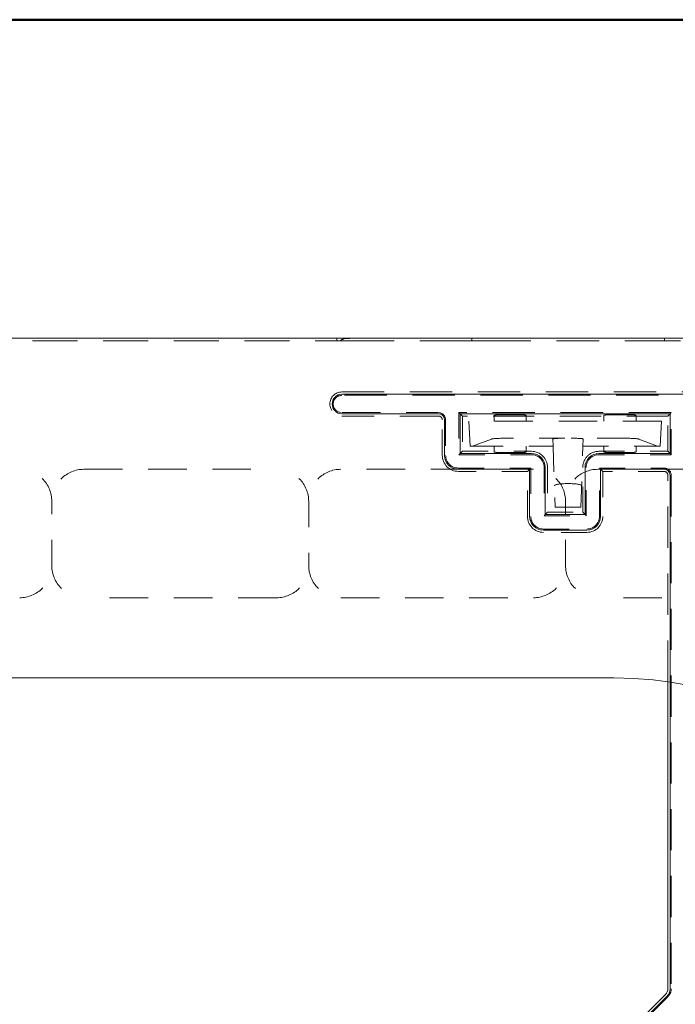
# Model space of a CAD drawing. Units: inches. Extents: x 1.2 to 86.8, y 0.2 to 67.8.
# Drawn here: x 18.2 to 20.7, y 63.2 to 67 of the extents above; entities that cross this region are included whole.
import ezdxf

# ---------------------------------------------------------------- set-up
doc = ezdxf.new("R2010")
doc.units = ezdxf.units.IN
doc.header["$LTSCALE"] = 2
doc.header["$MEASUREMENT"] = 0
doc.linetypes.add('DASHED', pattern=[0.2067, 0.1654, -0.0413])
for name, color, linetype, lineweight in [('Border_0', 7, 'Continuous', 50), ('Hidden Edges(ANSI)', 7, 'DASHED', 18), ('Visible Edges(ANSI)', 7, 'Continuous', 18)]:
    doc.layers.add(name, color=color, linetype=linetype, lineweight=lineweight)
doc.layers.add('Hatch', color=7, linetype='Continuous', lineweight=9, true_color=0x00ff80)

# ---------------------------------------------------------------- blocks, each defined once
blk = doc.blocks.new('Borders Default Border')
at = {"layer": 'Border_0', "color": 7, "flags": 128}
blk.add_lwpolyline([(0.9999999849815068, 0.4999999924907534), (0.9999999849815068, 33.49999855822465), (43.00000048059178, 33.49999855822465), (43.00000048059178, 0.4999999924907534), (0.9999999849815068, 0.4999999924907534)], dxfattribs=at)

msp = doc.modelspace()

# ---------------------------------------------------------------- hatches: boundary and pattern name
at = {"layer": 'Hatch', "lineweight": 18, "true_color": 0x00ff80}
h = msp.add_hatch(dxfattribs=at)
h.set_pattern_fill('ANSI34', color=110, scale=9.999999999999998, style=0)
h.set_pattern_definition([(44.99999999999999, (0, 0), (-5.303300858899106, 5.303300858899106), []), (44.99999999999999, (1.76776695, 0), (-5.303300858899106, 5.303300858899106), []), (44.99999999999999, (3.535533909999999, 0), (-5.303300858899106, 5.303300858899106), []), (44.99999999999999, (5.303300859999999, 0), (-5.303300858899106, 5.303300858899106), [])])
edge = h.paths.add_edge_path()
edge.add_line((22.72430158127784, 53.74928474208012), (23.32805158127783, 53.74928474208013))
edge.add_line((23.32805158127783, 53.74928474208012), (23.32805158127783, 55.37428474208012))
edge.add_line((23.32805158127783, 55.37428474208013), (23.32805158127783, 55.43678474934004))
edge.add_line((23.32805158127783, 55.43678474934004), (23.31805158127783, 55.43678474934004))
edge.add_line((23.31805158127783, 55.43678474934004), (23.31805158127783, 56.06178473995348))
edge.add_line((23.31805158127783, 56.06178473995348), (23.32805158127783, 56.06178473995348))
edge.add_line((23.32805158127783, 56.06178473995348), (23.32805158127783, 56.12428474208013))
edge.add_line((23.32805158127783, 56.12428474208013), (23.32805158127783, 59.37428474208013))
edge.add_line((23.32805158127783, 59.37428474208013), (23.32805158127783, 59.43678474420677))
edge.add_line((23.32805158127783, 59.43678474420676), (23.31805158127783, 59.43678474420676))
edge.add_line((23.31805158127783, 59.43678474420676), (23.31805158127783, 60.0617847348202))
edge.add_line((23.31805158127783, 60.06178473482021), (23.32805158127783, 60.06178473482021))
edge.add_line((23.32805158127783, 60.06178473482021), (23.32805158127783, 60.12428474208013))
edge.add_line((23.32805158127783, 60.12428474208013), (23.32805158127782, 61.92178474208012))
edge.add_line((23.32805158127782, 61.92178474208012), (23.32805158127782, 63.47178474208012))
edge.add_line((23.32805158127782, 63.47178474208011), (23.32805158127782, 63.84678474208011))
edge.add_line((23.32805158127782, 63.84678474208012), (23.32805158127783, 64.93428474208012))
edge.add_line((23.32805158127783, 64.93428474208011), (23.32805158127783, 65.7492847420801))
edge.add_ellipse((23.31805158127783, 65.74928474208012), major_axis=(0.009999999999999072, 4.677918913900718e-16), ratio=1, start_angle=0, end_angle=90.00000000001334)
edge.add_line((23.31805158127783, 65.75928474208013), (22.50305158127783, 65.75928474208013))
edge.add_line((22.50305158127783, 65.75928474208013), (21.41555158127783, 65.75928474208011))
edge.add_line((21.41555158127783, 65.75928474208011), (21.04055158127783, 65.75928474208011))
edge.add_line((21.04055158127783, 65.75928474208011), (19.49055158127783, 65.75928474208011))
edge.add_line((19.49055158127783, 65.75928474208011), (17.69305158127783, 65.75928474208013))
edge.add_line((17.69305158127783, 65.75928474208013), (17.63055157401792, 65.75928474208013))
edge.add_line((17.63055157401792, 65.75928474208013), (17.63055157401792, 65.74928474208012))
edge.add_line((17.63055157401792, 65.74928474208012), (17.00555158340448, 65.74928474208012))
edge.add_line((17.00555158340448, 65.74928474208012), (17.00555158340448, 65.75928474208013))
edge.add_line((17.00555158340448, 65.75928474208013), (16.94305158127783, 65.75928474208013))
edge.add_line((16.94305158127783, 65.75928474208013), (13.69305158127784, 65.75928474208013))
edge.add_line((13.69305158127784, 65.75928474208013), (13.63055157915119, 65.75928474208013))
edge.add_line((13.63055157915119, 65.75928474208013), (13.63055157915119, 65.74928474208012))
edge.add_line((13.63055157915119, 65.74928474208012), (13.00555158853775, 65.74928474208012))
edge.add_line((13.00555158853775, 65.74928474208012), (13.00555158853775, 65.75928474208013))
edge.add_line((13.00555158853775, 65.75928474208013), (12.94305158127783, 65.75928474208013))
edge.add_line((12.94305158127783, 65.75928474208013), (9.693051581277834, 65.75928474208013))
edge.add_line((9.693051581277834, 65.75928474208013), (9.630551574017918, 65.75928474208013))
edge.add_line((9.630551574017918, 65.75928474208013), (9.630551574017918, 65.74928474208012))
edge.add_line((9.630551574017918, 65.74928474208012), (9.005551583404477, 65.74928474208012))
edge.add_line((9.005551583404477, 65.74928474208012), (9.005551583404477, 65.75928474208013))
edge.add_line((9.005551583404477, 65.75928474208013), (8.943051581277835, 65.75928474208013))
edge.add_line((8.943051581277835, 65.75928474208013), (5.693051581277834, 65.75928474208013))
edge.add_line((5.693051581277834, 65.75928474208013), (5.63055157915119, 65.75928474208013))
edge.add_line((5.63055157915119, 65.75928474208013), (5.63055157915119, 65.74928474208012))
edge.add_line((5.63055157915119, 65.74928474208012), (5.005551588537748, 65.74928474208012))
edge.add_line((5.005551588537749, 65.74928474208012), (5.005551588537749, 65.75928474208013))
edge.add_line((5.005551588537749, 65.75928474208013), (4.943051581277834, 65.75928474208013))
edge.add_line((4.943051581277834, 65.75928474208013), (3.318051581277833, 65.75928474208013))
edge.add_line((3.318051581277833, 65.75928474208013), (3.31805158127783, 65.15553474208012))
edge.add_line((3.31805158127783, 65.15553474208012), (3.380551581277831, 65.15553474208012))
edge.add_line((3.380551581277831, 65.15553474208012), (3.380551581277831, 64.84303474208012))
edge.add_line((3.380551581277831, 64.84303474208012), (3.318051581277832, 64.84303474208012))
edge.add_line((3.318051581277832, 64.84303474208012), (3.318051581277834, 64.43678474208012))
edge.add_line((3.318051581277834, 64.43678474208012), (20.50555158127784, 64.43678474208012))
edge.add_ellipse((20.50555158127783, 62.93678474208011), major_axis=(2.613715325640101e-15, 1.500000000000007), ratio=1, start_angle=351.59119690245706, end_angle=359.99999999999994, ccw=False)
edge.add_ellipse((20.50555158127791, 62.93678474208055), major_axis=(0.2193525324640354, 1.483874814969344), ratio=1, start_angle=357.0414758372036, end_angle=359.99999999999994, ccw=False)
edge.add_ellipse((20.50555158127785, 62.93678474208014), major_axis=(0.2956474675358817, 1.470575593072161), ratio=1, start_angle=327.824610302556, end_angle=359.99999999999994, ccw=False)
edge.add_ellipse((20.50555158127846, 62.93678474208079), major_axis=(1.033342782490472, 1.087291448449814), ratio=1, start_angle=357.08543391555867, end_angle=360.0000000000001, ccw=False)
edge.add_ellipse((20.50555158127779, 62.93678474208009), major_axis=(1.087291448450581, 1.033342782491065), ratio=1, start_angle=327.8246103025586, end_angle=360, ccw=False)
edge.add_ellipse((20.50555158128086, 62.93678474208073), major_axis=(1.470575593069171, 0.2956474675352297), ratio=1, start_angle=357.0414758371985, end_angle=360.00000000000006, ccw=False)
edge.add_ellipse((20.50555158127855, 62.93678474208016), major_axis=(1.483874814969061, 0.2193525324640185), ratio=1, start_angle=351.5911969024554, end_angle=360.0000000000001, ccw=False)
edge.add_line((22.00555158127783, 62.93678474208012), (22.00555158127783, 53.74928474208012))
edge.add_line((22.00555158127783, 53.74928474208012), (22.41180158127783, 53.74928474208014))
edge.add_line((22.41180158127784, 53.74928474208014), (22.41180158127784, 53.81178474208011))
edge.add_line((22.41180158127784, 53.81178474208011), (22.72430158127784, 53.81178474208011))
edge.add_line((22.72430158127784, 53.81178474208011), (22.72430158127784, 53.74928474208011))
edge = h.paths.add_edge_path(flags=0)
edge.add_ellipse((22.51305158127782, 64.94428474208013), major_axis=(0.2681250000000036, -3.463929589588118e-15), ratio=1, start_angle=285.2142687061888, end_angle=360)
edge.add_ellipse((22.51305158127783, 64.94428474208011), major_axis=(-0.2587275324641019, 0.07036390814926136), ratio=1, start_angle=195.2142687062386, end_angle=360)
edge.add_ellipse((22.51305158127782, 64.94428474208013), major_axis=(-0.2587275324640964, -0.07036390814925955), ratio=1, start_angle=329.5714625875236, end_angle=359.9999999999999)
edge.add_ellipse((22.51305158127783, 64.94428474208013), major_axis=(-0.07036390814903536, -0.2587275324641666), ratio=1, start_angle=300.4285374124266, end_angle=360)
edge.add_ellipse((22.51305158127783, 64.94428474208013), major_axis=(0.0703639081490326, -0.2587275324641624), ratio=1, start_angle=329.5714625876247, end_angle=360)

# ---------------------------------------------------------------- linework, layer by layer
at = {"layer": 'Hidden Edges(ANSI)', "ltscale": 0.009423483163118362}
for p, q in [((19.42805158127783, 65.75928474208011), (19.42805158127783, 65.7492847420801)), ((19.95305158127783, 65.75928474208011), (19.95305158127783, 65.7492847420801)), ((20.70305158127783, 65.75928474208011), (20.70305158127783, 65.7492847420801))]:
    msp.add_line(p, q, dxfattribs=at)
at = {"layer": 'Hidden Edges(ANSI)', "ltscale": 0.528887152671814}
msp.add_line((17.69305158127784, 65.7492847420801), (19.44218723687675, 65.7492847420801), dxfattribs=at)
at = {"layer": 'Hidden Edges(ANSI)', "ltscale": 0.05256873369216919}
msp.add_line((19.44218723687675, 65.7492847420801), (19.49055158127783, 65.7492847420801), dxfattribs=at)
at = {"layer": 'Hidden Edges(ANSI)', "ltscale": 0.4837929308414459}
for p, q in [((19.49055158127783, 65.7492847420801), (19.89055158127783, 65.7492847420801)), ((20.71617658127785, 65.45678474208006), (19.91617658127785, 65.45678474208006))]:
    msp.add_line(p, q, dxfattribs=at)
at = {"layer": 'Hidden Edges(ANSI)', "ltscale": 0.09339657425880432}
for p, q in [((19.95305158127783, 65.7492847420801), (19.89055158127783, 65.7492847420801)), ((19.95305158127783, 65.7492847420801), (20.01555158127783, 65.7492847420801)), ((20.64055158127783, 65.7492847420801), (20.70305158127783, 65.7492847420801)), ((20.76555158127783, 65.7492847420801), (20.70305158127783, 65.7492847420801))]:
    msp.add_line(p, q, dxfattribs=at)
at = {"layer": 'Hidden Edges(ANSI)', "ltscale": 0.5039509534835815}
msp.add_line((20.01555158127783, 65.7492847420801), (20.64055158127783, 65.7492847420801), dxfattribs=at)
at = {"layer": 'Hidden Edges(ANSI)', "ltscale": 0.4973995983600616}
for p, q in [((19.44742658127785, 65.55053474208006), (22.53180158127784, 65.55053474208006)), ((22.53180158127784, 65.53743945352065), (19.44742658127786, 65.53743945352065))]:
    msp.add_line(p, q, dxfattribs=at)
at = {"layer": 'Hidden Edges(ANSI)', "ltscale": 0.4537070691585541}
for p, q in [((19.44742658127786, 65.46988003063946), (19.82255158127786, 65.46988003063946)), ((19.82255158127785, 65.45678474208006), (19.44742658127785, 65.45678474208006))]:
    msp.add_line(p, q, dxfattribs=at)
at = {"layer": 'Hidden Edges(ANSI)', "ltscale": 0.4996314644813538}
msp.add_line((20.72927186983726, 65.46988003063947), (19.90308129271845, 65.46988003063946), dxfattribs=at)
at = {"layer": 'Hidden Edges(ANSI)', "ltscale": 0.1191612482070923}
for p, q in [((19.90744904881374, 65.46551227454418), (19.90308129271845, 65.46988003063946)), ((20.72490411374196, 65.46551227454417), (20.72927186983726, 65.46988003063947)), ((19.90744904881375, 65.31055720961595), (19.90308129271845, 65.30618945352064)), ((20.72490411374196, 65.31055720961595), (20.72927186983726, 65.30618945352066)), ((20.17802911374196, 65.24988727454416), (20.18239686983726, 65.25425503063946)), ((20.45432404881374, 65.24988727454416), (20.44995629271845, 65.25425503063946)), ((20.23869904881375, 65.07305720961595), (20.23433129271845, 65.06868945352066)), ((20.39365411374196, 65.07305720961595), (20.39802186983726, 65.06868945352066))]:
    msp.add_line(p, q, dxfattribs=at)
at = {"layer": 'Hidden Edges(ANSI)', "ltscale": 0.1557904481887817}
for p, q in [((19.90308129271845, 65.46988003063946), (19.90308129271845, 65.30618945352064)), ((20.72927186983726, 65.30618945352066), (20.72927186983726, 65.46988003063947)), ((20.23433129271845, 65.06868945352066), (20.39802186983726, 65.06868945352066))]:
    msp.add_line(p, q, dxfattribs=at)
at = {"layer": 'Hidden Edges(ANSI)', "ltscale": 0.6049253940582275}
for p, q in [((19.91617658127785, 65.45678474208006), (19.90744904881374, 65.46551227454417)), ((20.71617658127785, 65.45678474208006), (20.72490411374195, 65.46551227454417)), ((19.91617658127785, 65.31928474208006), (19.90744904881374, 65.31055720961595)), ((20.71617658127785, 65.31928474208006), (20.72490411374195, 65.31055720961595)), ((20.16930158127785, 65.24115974208006), (20.17802911374195, 65.24988727454416)), ((20.46305158127785, 65.24115974208006), (20.45432404881373, 65.24988727454416)), ((20.24742658127785, 65.08178474208006), (20.23869904881374, 65.07305720961595)), ((20.38492658127785, 65.08178474208006), (20.39365411374195, 65.07305720961595))]:
    msp.add_line(p, q, dxfattribs=at)
at = {"layer": 'Hidden Edges(ANSI)', "ltscale": 0.1308478862047195}
for p, q in [((19.91617658127785, 65.45678474208006), (19.91617658127785, 65.31928474208006)), ((20.71617658127785, 65.31928474208006), (20.71617658127785, 65.45678474208006)), ((20.24742658127785, 65.08178474208006), (20.38492658127785, 65.08178474208006))]:
    msp.add_line(p, q, dxfattribs=at)
at = {"layer": 'Hidden Edges(ANSI)', "ltscale": 0.02110973186790943}
for p, q in [((20.04017658127785, 65.43678474208006), (20.04017658127785, 65.45902520332287)), ((20.16517658127785, 65.45902520332287), (20.16517658127785, 65.43678474208006)), ((20.46717658127785, 65.43678474208006), (20.46717658127785, 65.45902520332287)), ((20.59217658127785, 65.45902520332287), (20.59217658127785, 65.43678474208006)), ((20.04017658127785, 65.31704428083725), (20.04017658127785, 65.33928474208005)), ((20.16517658127785, 65.33928474208005), (20.16517658127785, 65.31704428083725)), ((20.46717658127785, 65.31704428083725), (20.46717658127785, 65.33928474208005)), ((20.59217658127785, 65.33928474208005), (20.59217658127785, 65.31704428083725))]:
    msp.add_line(p, q, dxfattribs=at)
at = {"layer": 'Hidden Edges(ANSI)', "ltscale": 0.05942177027463913}
for p, q in [((20.07142658127785, 65.46175048044893), (20.13392658127785, 65.46175048044893)), ((20.56092658127785, 65.46175048044893), (20.49842658127785, 65.46175048044893)), ((20.07142658127785, 65.31431900371119), (20.13392658127785, 65.31431900371119)), ((20.56092658127785, 65.31431900371119), (20.49842658127785, 65.31431900371119))]:
    msp.add_line(p, q, dxfattribs=at)
at = {"layer": 'Hidden Edges(ANSI)', "ltscale": 0.1309669315814972}
for p, q in [((19.83805158127785, 65.30365974208006), (19.83805158127785, 65.44128474208006)), ((19.85114686983726, 65.44128474208006), (19.85114686983726, 65.30365974208006))]:
    msp.add_line(p, q, dxfattribs=at)
at = {"layer": 'Hidden Edges(ANSI)', "ltscale": 0.4535558819770813}
for p, q in [((20.69117658127785, 65.43678474208006), (19.94117658127785, 65.43678474208006)), ((18.44305158127784, 65.24928474208012), (19.19305158127783, 65.24928474208012)), ((20.19305158127783, 65.24928474208012), (19.44305158127783, 65.24928474208012)), ((20.44305158127784, 65.24928474208012), (21.19305158127783, 65.24928474208012)), ((19.19305158127783, 64.74928474208012), (18.44305158127784, 64.74928474208012)), ((19.44305158127783, 64.74928474208012), (20.19305158127783, 64.74928474208012)), ((21.19305158127783, 64.74928474208012), (20.44305158127784, 64.74928474208012))]:
    msp.add_line(p, q, dxfattribs=at)
at = {"layer": 'Hidden Edges(ANSI)', "ltscale": 0.09288138896226883}
for p, q in [((19.94117658127785, 65.43678474208006), (19.94628633975795, 65.33928474208005)), ((20.68606682279775, 65.33928474208007), (20.69117658127785, 65.43678474208006))]:
    msp.add_line(p, q, dxfattribs=at)
at = {"layer": 'Hidden Edges(ANSI)', "ltscale": 0.213061586022377}
msp.add_line((20.31503536445422, 65.37032987431286), (20.09120801987737, 65.37032987431286), dxfattribs=at)
at = {"layer": 'Hidden Edges(ANSI)', "ltscale": 0.1916337609291077}
msp.add_line((20.54114514267841, 65.37032987431286), (20.33981779810155, 65.37032987431286), dxfattribs=at)
at = {"layer": 'Hidden Edges(ANSI)', "ltscale": 0.3906812369823456}
msp.add_line((19.94628633975795, 65.33928474208005), (20.26930158127785, 65.33928474208007), dxfattribs=at)
at = {"layer": 'Hidden Edges(ANSI)', "ltscale": 0.5823123455047607}
for p, q in [((20.02970115417893, 65.3672232034406), (19.95595829961777, 65.33928474208004)), ((20.676394862938, 65.33928474208004), (20.60265200837684, 65.3672232034406))]:
    msp.add_line(p, q, dxfattribs=at)
at = {"layer": 'Hidden Edges(ANSI)', "ltscale": 0.5824877023696899}
for p, q in [((20.26930158127788, 65.33928474208004), (20.26831400390897, 65.36756525775296)), ((20.38653915864681, 65.36756525775296), (20.38555158127788, 65.33928474208004))]:
    msp.add_line(p, q, dxfattribs=at)
at = {"layer": 'Hidden Edges(ANSI)', "ltscale": 0.2262205928564072}
for p, q in [((20.26930158127785, 65.33928474208007), (20.27759526403214, 65.10178474208007)), ((20.37725789852356, 65.10178474208007), (20.38555158127785, 65.33928474208007))]:
    msp.add_line(p, q, dxfattribs=at)
at = {"layer": 'Hidden Edges(ANSI)', "ltscale": 0.2860951721668243}
msp.add_line((20.38555158127785, 65.33928474208007), (20.68606682279775, 65.33928474208007), dxfattribs=at)
at = {"layer": 'Hidden Edges(ANSI)', "ltscale": 0.2683148682117462}
for p, q in [((19.90308129271845, 65.30618945352064), (20.18492658127785, 65.30618945352064)), ((20.44742658127786, 65.30618945352066), (20.72927186983726, 65.30618945352066)), ((19.90055158127786, 65.25425503063946), (20.18239686983726, 65.25425503063946))]:
    msp.add_line(p, q, dxfattribs=at)
at = {"layer": 'Hidden Edges(ANSI)', "ltscale": 0.2558436095714569}
for p, q in [((19.91617658127785, 65.31928474208006), (20.18492658127785, 65.31928474208006)), ((20.44742658127785, 65.31928474208006), (20.71617658127785, 65.31928474208006)), ((20.16930158127785, 65.24115974208006), (19.90055158127785, 65.24115974208006))]:
    msp.add_line(p, q, dxfattribs=at)
at = {"layer": 'Hidden Edges(ANSI)', "ltscale": 0.1790322214365005}
for p, q in [((20.18239686983726, 65.25425503063946), (20.18239686983726, 65.06615974208006)), ((20.23433129271845, 65.25678474208006), (20.23433129271845, 65.06868945352066)), ((20.39802186983726, 65.06868945352066), (20.39802186983726, 65.25678474208006)), ((20.44995629271845, 65.06615974208006), (20.44995629271845, 65.25425503063946))]:
    msp.add_line(p, q, dxfattribs=at)
at = {"layer": 'Hidden Edges(ANSI)', "ltscale": 0.16656094789505}
for p, q in [((20.24742658127785, 65.25678474208006), (20.24742658127785, 65.08178474208006)), ((20.38492658127785, 65.08178474208006), (20.38492658127785, 65.25678474208006)), ((20.16930158127785, 65.06615974208006), (20.16930158127785, 65.24115974208006)), ((20.46305158127785, 65.24115974208006), (20.46305158127785, 65.06615974208006))]:
    msp.add_line(p, q, dxfattribs=at)
at = {"layer": 'Hidden Edges(ANSI)', "ltscale": 0.2386730462312698}
msp.add_line((20.44995629271845, 65.25425503063946), (20.70067658127786, 65.25425503063946), dxfattribs=at)
at = {"layer": 'Hidden Edges(ANSI)', "ltscale": 0.2262017577886581}
msp.add_line((20.70067658127785, 65.24115974208006), (20.46305158127785, 65.24115974208006), dxfattribs=at)
at = {"layer": 'Hidden Edges(ANSI)', "ltscale": 0.486052393913269}
msp.add_line((20.71617658127785, 64.42192349296336), (20.71617658127785, 65.22565974208005), dxfattribs=at)
at = {"layer": 'Hidden Edges(ANSI)', "ltscale": 0.4835545718669891}
msp.add_line((20.72927186983726, 65.22565974208005), (20.72927186983726, 63.22664517664046), dxfattribs=at)
at = {"layer": 'Hidden Edges(ANSI)', "ltscale": 0.01174186915159225}
msp.add_line((20.33364377582996, 65.1935290087692), (20.32120938672581, 65.1935290087692), dxfattribs=at)
at = {"layer": 'Hidden Edges(ANSI)', "ltscale": 0.2379870712757111}
for p, q in [((18.31805158127784, 64.87428474208012), (18.31805158127784, 65.12428474208012)), ((19.31805158127783, 65.12428474208012), (19.31805158127783, 64.87428474208012)), ((20.31805158127783, 64.87428474208012), (20.31805158127783, 65.12428474208012))]:
    msp.add_line(p, q, dxfattribs=at)
at = {"layer": 'Hidden Edges(ANSI)', "ltscale": 0.09481354057788849}
msp.add_line((20.27759526403214, 65.10178474208007), (20.37725789852356, 65.10178474208007), dxfattribs=at)
at = {"layer": 'Hidden Edges(ANSI)', "ltscale": 0.1606087684631348}
for p, q in [((20.23180158127785, 65.01675503063947), (20.40055158127786, 65.01675503063947)), ((20.40055158127785, 65.00365974208006), (20.23180158127785, 65.00365974208006))]:
    msp.add_line(p, q, dxfattribs=at)
at = {"layer": 'Hidden Edges(ANSI)', "ltscale": 0.5013068318367004}
msp.add_line((20.71628343553189, 63.19528832238645), (18.22508667440577, 60.70409156126032), dxfattribs=at)
at = {"layer": 'Hidden Edges(ANSI)', "ltscale": 0.05449259281158447, "flags": 128}
msp.add_lwpolyline([(19.49055122360878, 65.75928474195926), (19.48825339415351, 65.759286294408), (19.48591651661598, 65.75928884784517), (19.48355260579075, 65.75928925117384), (19.48117067277371, 65.75928434963046), (19.4787827323594, 65.7592709921181), (19.47639929749304, 65.75924602460653), (19.47402937927054, 65.75920629379884), (19.47168499248643, 65.75914838093452), (19.4693736463873, 65.75906468143475), (19.46710435206904, 65.75894801678247), (19.46488612062758, 65.75879206058408), (19.46272495946016, 65.75859048351273), (19.46063138151202, 65.7583369591748), (19.45861139418042, 65.75802515824341), (19.45667400856126, 65.75764875505833), (19.45480120246275, 65.75718991222558), (19.45293140006286, 65.75660922453373), (19.45108863095069, 65.75590763283859), (19.4493059358112, 65.75508925035928), (19.4476178571787, 65.75415819251494), (19.4460529301902, 65.75311857325804), (19.44464569738001, 65.75197450654106), (19.44337212915904, 65.75070490304095), (19.44218717004779, 65.7492847420801)], dxfattribs=at)
at = {"layer": 'Hidden Edges(ANSI)', "ltscale": 0.140144869685173}
msp.add_arc((19.44742658127785, 65.50365974208006), 0.04687500000000018, 90.00000000000342, 270.0000000000034, dxfattribs=at)
at = {"layer": 'Hidden Edges(ANSI)', "ltscale": 0.1009651944041252}
msp.add_arc((19.44742658127786, 65.50365974208006), 0.03377971144059413, 90, 270, dxfattribs=at)
at = {"layer": 'Hidden Edges(ANSI)', "ltscale": 0.04267698526382446}
for centre in [(19.82255158127785, 65.44128474208006), (20.70067658127785, 65.22565974208005)]:
    msp.add_arc(centre, 0.02859528855940544, 0, 90, dxfattribs=at)
at = {"layer": 'Hidden Edges(ANSI)', "ltscale": 0.02308715134859085}
for centre, radius, end in [((19.82255158127785, 65.44128474208006), 0.01549999999999851, 90.00000000001035), ((20.70067658127785, 65.22565974208005), 0.01549999999999991, 90)]:
    msp.add_arc(centre, radius, 0, end, dxfattribs=at)
at = {"layer": 'Hidden Edges(ANSI)', "ltscale": 0.09339657425880432}
for centre, radius, start, end in [((19.90055158127785, 65.30365974208006), 0.06249999999999924, 180, 270), ((20.18492658127785, 65.25678474208006), 0.06249999999999978, 0, 90), ((20.44742658127785, 65.25678474208006), 0.0624999999999996, 89.99999999999746, 180), ((20.23180158127785, 65.06615974208006), 0.06249999999999915, 180, 270), ((20.40055158127785, 65.06615974208006), 0.06249999999999995, 270, 0)]:
    msp.add_arc(centre, radius, start, end, dxfattribs=at)
at = {"layer": 'Hidden Edges(ANSI)', "ltscale": 0.07380674034357071}
for centre, radius, start, end in [((19.90055158127785, 65.30365974208006), 0.04940471144059425, 180, 270), ((20.18492658127785, 65.25678474208006), 0.04940471144059461, 0, 90), ((20.44742658127785, 65.25678474208006), 0.04940471144059461, 90, 180), ((20.23180158127785, 65.06615974208006), 0.04940471144059425, 180, 270), ((20.40055158127785, 65.06615974208006), 0.04940471144059487, 270, 0)]:
    msp.add_arc(centre, radius, start, end, dxfattribs=at)
at = {"layer": 'Hidden Edges(ANSI)', "ltscale": 0.1868931502103806}
for centre, radius, start, end in [((18.19305158127784, 65.12428474208012), 0.1249999999999982, 0, 90.0000000000013), ((18.44305158127783, 65.12428474208012), 0.1249999999999954, 89.99999999999616, 180), ((19.19305158127783, 65.12428474208012), 0.1249999999999962, 0, 90.0000000000013), ((19.44305158127783, 65.12428474208012), 0.1250000000000002, 89.99999999999872, 180), ((20.19305158127784, 65.12428474208012), 0.1249999999999982, 0, 90.0000000000013), ((20.44305158127783, 65.12428474208012), 0.1249999999999954, 89.99999999999616, 180), ((18.19305158127784, 64.87428474208012), 0.1250000000000003, 269.9999999999987, 0), ((18.44305158127783, 64.87428474208012), 0.1249999999999958, 180, 270.0000000000013), ((19.19305158127783, 64.87428474208012), 0.1249999999999954, 269.9999999999974, 0), ((19.44305158127783, 64.87428474208012), 0.1249999999999982, 180, 270.0000000000013), ((20.19305158127784, 64.87428474208012), 0.1250000000000003, 269.9999999999987, 0), ((20.44305158127783, 64.87428474208012), 0.1249999999999958, 180, 270.0000000000013)]:
    msp.add_arc(centre, radius, start, end, dxfattribs=at)
at = {"layer": 'Hidden Edges(ANSI)', "ltscale": 0.03306905925273895}
msp.add_arc((20.68492658127786, 63.22664517664046), 0.04434528855940376, 314.9999999999974, 0, dxfattribs=at)
at = {"layer": 'Hidden Edges(ANSI)', "ltscale": 0.04666253551840782}
for centre, major_axis, ratio, start_param, end_param in [((20.07142658127785, 65.45902520332287), (0.0312499999999999, -1.342074091347406e-16), 0.08720886803376306, 1.570796326794808, 3.141592653596739), ((20.13392658127785, 65.45902520332287), (0.03124999999999989, 1.520478834603559e-16), 0.0872088680337631, 0, 1.570796326795075), ((20.49842658127785, 65.45902520332287), (0.03124999999999991, -7.347493205310796e-17), 0.08720886803376306, 1.570796326794897, 3.141592653593795), ((20.56092658127785, 65.45902520332287), (0.03124999999999992, 3.053433770170448e-16), 0.08720886803376304, 0, 1.570796326794985), ((20.07142658127785, 65.31704428083725), (-0.03124999999999991, -3.624610587133956e-16), 0.08720886803375465, 0, 1.570796326794985), ((20.13392658127785, 65.31704428083725), (-0.03124999999999991, 7.727275734286991e-17), 0.08720886803375462, 1.570796326794717, 3.141592653596639), ((20.49842658127785, 65.31704428083725), (-0.03124999999999991, -3.62644088617918e-16), 0.08720886803375465, 0, 1.570796326794985), ((20.56092658127785, 65.31704428083725), (-0.03124999999999991, 7.708972743834739e-17), 0.08720886803375463, 1.570796326794717, 3.141592653596639)]:
    msp.add_ellipse(centre, major_axis=major_axis, ratio=ratio, start_param=start_param, end_param=end_param, dxfattribs=at)
at = {"layer": 'Hidden Edges(ANSI)', "ltscale": 0.08404210209846497}
for centre, major_axis, ratio, start_param, end_param in [((20.09151972722824, 65.36663697382234), (0.0625631832255546, -1.846339519703646e-05), 0.05902599810481032, 1.575796047791625, 2.987172934539112), ((20.54083343532753, 65.36663697382234), (0.0625631832255546, 1.846339519724886e-05), 0.05902599810481031, 0.1544197190506447, 1.565796605798123)]:
    msp.add_ellipse(centre, major_axis=major_axis, ratio=ratio, start_param=start_param, end_param=end_param, dxfattribs=at)
at = {"layer": 'Hidden Edges(ANSI)', "ltscale": 0.07009299099445343}
for centre, major_axis, ratio, start_param, end_param in [((20.31521775295544, 65.36756019894497), (0.04690384876296303, -1.080773808471879e-05), 0.05904961648234919, 1.574698504514821, 3.143668331763488), ((20.33963540960033, 65.36756019894497), (0.046903848762963, 1.08077380848774e-05), 0.0590496164823492, 6.281109629005824, 7.850079456254499)]:
    msp.add_ellipse(centre, major_axis=major_axis, ratio=ratio, start_param=start_param, end_param=end_param, dxfattribs=at)
at = {"layer": 'Hidden Edges(ANSI)', "ltscale": 0.0707130953669548}
for centre, major_axis, ratio, start_param, end_param in [((20.32158780517493, 65.18514577016232), (0.04690501900895935, -6.986556815162359e-05), 0.1787217583648979, 1.579130382427032, 3.14810020967392), ((20.33326535738085, 65.18514577016232), (0.04690501900895935, 6.986556815189319e-05), 0.1787217583648978, 6.276677751095423, 7.845647578342287)]:
    msp.add_ellipse(centre, major_axis=major_axis, ratio=ratio, start_param=start_param, end_param=end_param, dxfattribs=at)
at = {"layer": 'Visible Edges(ANSI)'}
for p, q in [((19.49055158127783, 65.75928474208011), (17.69305158127783, 65.75928474208013)), ((21.04055158127783, 65.75928474208011), (19.49055158127783, 65.75928474208011)), ((19.44742658127785, 65.54180720961595), (22.53180158127784, 65.54180720961595)), ((19.82255158127784, 65.46551227454417), (19.44742658127785, 65.46551227454417)), ((19.90744904881374, 65.31055720961595), (19.90744904881374, 65.46551227454417)), ((19.90744904881374, 65.46551227454417), (20.72490411374195, 65.46551227454417)), ((20.72490411374195, 65.46551227454417), (20.72490411374195, 65.31055720961595)), ((19.84677911374196, 65.30365974208007), (19.84677911374195, 65.44128474208006)), ((20.18492658127784, 65.31055720961595), (19.90744904881374, 65.31055720961595)), ((20.72490411374195, 65.31055720961595), (20.44742658127784, 65.31055720961595)), ((20.23869904881374, 65.07305720961595), (20.23869904881374, 65.25678474208006)), ((20.39365411374195, 65.25678474208006), (20.39365411374195, 65.07305720961595)), ((20.17802911374195, 65.24988727454416), (19.90055158127785, 65.24988727454416)), ((20.17802911374195, 65.06615974208006), (20.17802911374195, 65.24988727454416)), ((20.70067658127784, 65.24988727454416), (20.45432404881373, 65.24988727454416)), ((20.45432404881373, 65.24988727454416), (20.45432404881374, 65.06615974208006)), ((20.72490411374195, 63.22664517664047), (20.72490411374195, 65.22565974208005)), ((20.39365411374195, 65.07305720961595), (20.23869904881374, 65.07305720961595)), ((20.40055158127785, 65.01238727454418), (20.23180158127785, 65.01238727454418)), ((3.318051581277834, 64.4367847420801), (20.50555158127783, 64.43678474208012)), ((20.71617658127785, 63.22664517664047), (20.71617658127785, 64.42192349296336)), ((18.22327749059395, 60.70845931735562), (20.71319496557832, 63.19837679234)), ((18.82440221109942, 61.32192663263788), (20.70702366818993, 63.20454808972838))]:
    msp.add_line(p, q, dxfattribs=at)
for centre, radius, start, end in [((19.44742658127785, 65.50365974208006), 0.03814746753589109, 90.0000000000042, 270.0000000000042), ((19.82255158127785, 65.44128474208006), 0.02422753246410819, 0, 90), ((19.90055158127785, 65.30365974208007), 0.05377246753589125, 180, 270), ((20.18492658127784, 65.25678474208006), 0.05377246753589097, 0, 90), ((20.44742658127784, 65.25678474208006), 0.05377246753589097, 90, 180), ((20.70067658127784, 65.22565974208005), 0.02422753246410888, 0, 90), ((20.23180158127784, 65.06615974208006), 0.05377246753589116, 180, 270), ((20.40055158127785, 65.06615974208006), 0.05377246753589134, 270, 0), ((20.50555158127783, 62.93678474208011), 1.500000000000001, 0, 90), ((20.68492658127785, 63.22664517664047), 0.03125000000000524, 314.9999999999964, 0), ((20.68492658127785, 63.22664517664047), 0.03997753246410151, 314.9999999999972, 0)]:
    msp.add_arc(centre, radius, start, end, dxfattribs=at)

# ---------------------------------------------------------------- block references
at = {"xscale": 2, "yscale": 2, "zscale": 2}
msp.add_blockref('Borders Default Border', (0, 0), dxfattribs=at)

doc.saveas('drawing.dxf')
